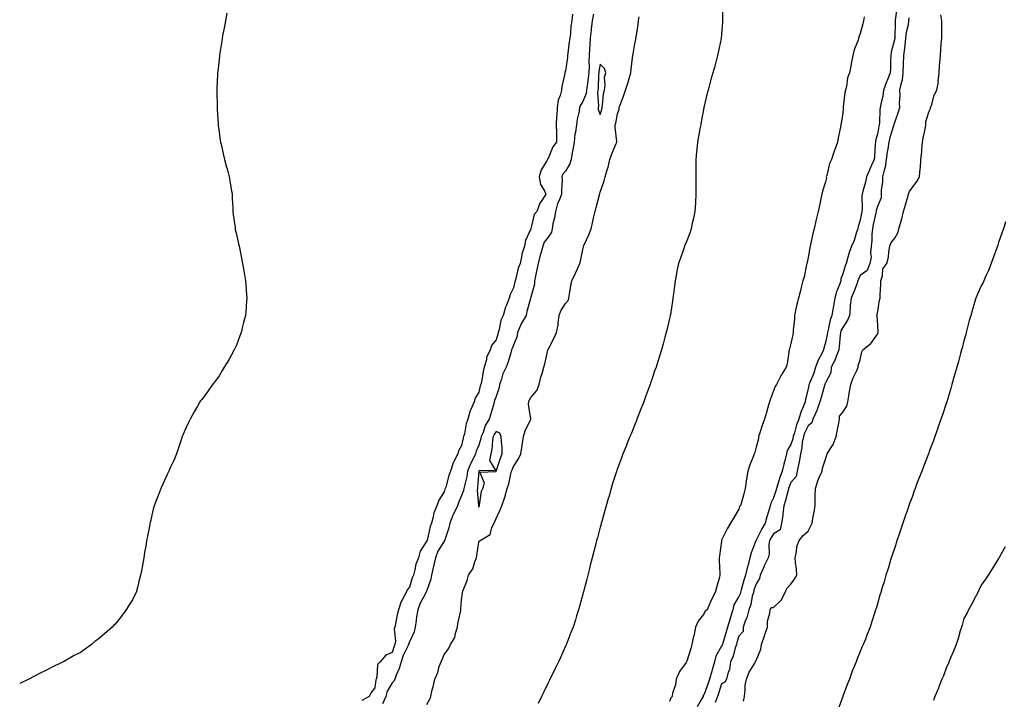
# Model space of a CAD drawing. Units: inches. Extents: x 944723 to 947363, y 7189658 to 7192298.
# Drawn here: x 944723 to 945291, y 7191360 to 7191753 of the extents above; entities that cross this region are included whole.
import ezdxf

# ---------------------------------------------------------------- set-up
doc = ezdxf.new("R2010")
doc.units = ezdxf.units.IN
doc.header["$MEASUREMENT"] = 0
doc.layers.add('Contour_94477189', color=7, linetype='Continuous', true_color=0x7f4a9b)

msp = doc.modelspace()

# ---------------------------------------------------------------- linework, layer by layer
at = {"layer": 'Contour_94477189'}
for points in [[(945128.7, 7191761.26, 3188), (945128.68, 7191752.55, 3188), (945128.7, 7191751.92, 3188), (945128.67, 7191751.3, 3188), (945128.05, 7191744.13, 3188), (945127.88, 7191742.08, 3188), (945127.86, 7191741.92, 3188), (945127.82, 7191741.69, 3188), (945126.23, 7191733.74, 3188), (945125.83, 7191731.92, 3188), (945124.98, 7191728.85, 3188), (945124.16, 7191725.81, 3188), (945123.06, 7191721.92, 3188), (945121.96, 7191718.01, 3188), (945121.17, 7191715.05, 3188), (945120.32, 7191711.92, 3188), (945119.85, 7191710.12, 3188), (945118.05, 7191702.74, 3188), (945117.92, 7191702.06, 3188), (945117.89, 7191701.92, 3188), (945117.86, 7191701.72, 3188), (945116.37, 7191693.6, 3188), (945116.07, 7191691.92, 3188), (945115.67, 7191689.54, 3188), (945114.87, 7191685.1, 3188), (945114.33, 7191681.92, 3188), (945113.9, 7191677.78, 3188), (945113.71, 7191676.26, 3188), (945113.3, 7191671.92, 3188), (945113.25, 7191667.12, 3188), (945113.24, 7191666.74, 3188), (945113.18, 7191661.92, 3188), (945113.26, 7191657.12, 3188), (945113.27, 7191656.69, 3188), (945113.35, 7191651.92, 3188), (945113.08, 7191646.94, 3188), (945113.08, 7191646.9, 3188), (945112.77, 7191641.92, 3188), (945112, 7191637.97, 3188), (945111.25, 7191635.12, 3188), (945110.55, 7191631.92, 3188), (945109.93, 7191630.03, 3188), (945108.05, 7191624.97, 3188), (945107.15, 7191622.82, 3188), (945106.77, 7191621.92, 3188), (945106.09, 7191619.97, 3188), (945104.53, 7191615.44, 3188), (945103.29, 7191611.92, 3188), (945102.39, 7191607.58, 3188), (945102.11, 7191605.98, 3188), (945101.31, 7191601.92, 3188), (945100.92, 7191599.05, 3188), (945100.39, 7191594.26, 3188), (945100.09, 7191591.92, 3188), (945099.8, 7191590.16, 3188), (945098.58, 7191582.45, 3188), (945098.49, 7191581.92, 3188), (945098.41, 7191581.57, 3188), (945098.05, 7191580.01, 3188), (945096.55, 7191573.42, 3188), (945096.18, 7191571.92, 3188), (945095.47, 7191569.34, 3188), (945094.42, 7191565.55, 3188), (945093.41, 7191561.92, 3188), (945092.13, 7191557.84, 3188), (945091.31, 7191555.18, 3188), (945090.29, 7191551.92, 3188), (945089.7, 7191550.26, 3188), (945088.05, 7191545.46, 3188), (945087.14, 7191542.82, 3188), (945086.84, 7191541.92, 3188), (945086.13, 7191540.01, 3188), (945084.47, 7191535.51, 3188), (945083.17, 7191531.92, 3188), (945081.74, 7191528.23, 3188), (945080.08, 7191523.95, 3188), (945079.29, 7191521.92, 3188), (945078.95, 7191521.02, 3188), (945078.05, 7191518.81, 3188), (945076.07, 7191513.89, 3188), (945075.24, 7191511.92, 3188), (945073.32, 7191507.19, 3188), (945073.17, 7191506.8, 3188), (945071.17, 7191501.92, 3188), (945070.34, 7191499.63, 3188), (945068.05, 7191493.5, 3188), (945067.62, 7191492.35, 3188), (945067.46, 7191491.92, 3188), (945067.21, 7191491.08, 3188), (945065.23, 7191484.73, 3188), (945064.38, 7191481.92, 3188), (945062.99, 7191476.98, 3188), (945062.93, 7191476.8, 3188), (945061.51, 7191471.92, 3188), (945060.77, 7191469.21, 3188), (945058.95, 7191462.82, 3188), (945058.69, 7191461.92, 3188), (945058.57, 7191461.41, 3188), (945058.05, 7191459.52, 3188), (945056.46, 7191453.52, 3188), (945056, 7191451.92, 3188), (945055.27, 7191449.15, 3188), (945054.37, 7191445.61, 3188), (945053.38, 7191441.92, 3188), (945052.32, 7191437.64, 3188), (945051.81, 7191435.67, 3188), (945050.85, 7191431.92, 3188), (945050.31, 7191429.65, 3188), (945048.42, 7191422.29, 3188), (945048.33, 7191421.92, 3188), (945048.27, 7191421.71, 3188), (945048.05, 7191420.87, 3188), (945046.16, 7191413.81, 3188), (945045.61, 7191411.92, 3188), (945044.47, 7191408.33, 3188), (945043.79, 7191406.18, 3188), (945042.38, 7191401.92, 3188), (945041.19, 7191398.78, 3188), (945038.76, 7191392.62, 3188), (945038.48, 7191391.92, 3188), (945038.35, 7191391.63, 3188), (945038.05, 7191390.92, 3188), (945035.26, 7191384.71, 3188), (945033.96, 7191381.92, 3188), (945032.03, 7191377.94, 3188), (945030.09, 7191373.95, 3188), (945029.09, 7191371.92, 3188), (945028.75, 7191371.22, 3188), (945028.05, 7191369.79, 3188), (945025.47, 7191364.5, 3188), (945024.23, 7191361.92, 3188), (945022.27, 7191357.7, 3188)], [(945229.53, 7191760.44, 3190), (945228.42, 7191752.29, 3190), (945228.37, 7191751.92, 3190), (945228.33, 7191751.63, 3190), (945228.08, 7191741.96, 3190), (945228.08, 7191741.9, 3190), (945228.05, 7191741.72, 3190), (945226.09, 7191733.89, 3190), (945225.75, 7191731.92, 3190), (945225.62, 7191729.48, 3190), (945225.54, 7191724.44, 3190), (945225.39, 7191721.92, 3190), (945223.69, 7191717.56, 3190), (945223.3, 7191716.67, 3190), (945221.68, 7191711.92, 3190), (945221.2, 7191708.76, 3190), (945220.01, 7191703.87, 3190), (945219.66, 7191701.92, 3190), (945219.43, 7191700.55, 3190), (945219.32, 7191693.19, 3190), (945219.15, 7191691.92, 3190), (945218.92, 7191691.06, 3190), (945218.05, 7191686.51, 3190), (945217.04, 7191682.92, 3190), (945216.92, 7191681.92, 3190), (945216.81, 7191680.67, 3190), (945216.42, 7191673.56, 3190), (945216.26, 7191671.92, 3190), (945214.75, 7191668.62, 3190), (945213.62, 7191666.35, 3190), (945211.86, 7191661.92, 3190), (945211.2, 7191658.76, 3190), (945209.67, 7191653.54, 3190), (945209.29, 7191651.92, 3190), (945209.13, 7191650.83, 3190), (945209.32, 7191643.19, 3190), (945209.18, 7191641.92, 3190), (945208.98, 7191640.98, 3190), (945208.05, 7191636.84, 3190), (945206.89, 7191633.09, 3190), (945206.72, 7191631.92, 3190), (945205.98, 7191629.85, 3190), (945204.75, 7191625.22, 3190), (945203.16, 7191621.92, 3190), (945201.75, 7191618.23, 3190), (945200.85, 7191614.73, 3190), (945199.96, 7191611.92, 3190), (945199.44, 7191610.53, 3190), (945198.05, 7191605.94, 3190), (945197.03, 7191602.94, 3190), (945196.88, 7191601.92, 3190), (945196.31, 7191600.18, 3190), (945194.45, 7191595.53, 3190), (945193.5, 7191591.92, 3190), (945192.81, 7191587.15, 3190), (945192.62, 7191586.49, 3190), (945191.78, 7191581.92, 3190), (945190.73, 7191579.24, 3190), (945189.67, 7191573.54, 3190), (945189.2, 7191571.92, 3190), (945189.07, 7191570.9, 3190), (945188.05, 7191566.2, 3190), (945187.06, 7191562.9, 3190), (945186.94, 7191561.92, 3190), (945185.94, 7191559.81, 3190), (945183.94, 7191556.04, 3190), (945182.4, 7191551.92, 3190), (945181.35, 7191548.62, 3190), (945178.9, 7191542.78, 3190), (945178.59, 7191541.92, 3190), (945178.48, 7191541.49, 3190), (945178.05, 7191539.46, 3190), (945176.55, 7191533.42, 3190), (945176.34, 7191531.92, 3190), (945175.29, 7191529.17, 3190), (945173.89, 7191526.08, 3190), (945172.65, 7191521.92, 3190), (945171.31, 7191518.66, 3190), (945170.19, 7191514.07, 3190), (945169.5, 7191511.92, 3190), (945169.27, 7191510.69, 3190), (945168.05, 7191507.31, 3190), (945166.08, 7191503.89, 3190), (945165.65, 7191501.92, 3190), (945164.83, 7191498.7, 3190), (945164.01, 7191495.96, 3190), (945163.09, 7191491.92, 3190), (945161.78, 7191488.19, 3190), (945160.63, 7191484.5, 3190), (945159.77, 7191481.92, 3190), (945159.4, 7191480.57, 3190), (945158.05, 7191476.53, 3190), (945156.5, 7191473.48, 3190), (945156.17, 7191471.92, 3190), (945155.41, 7191469.28, 3190), (945154.31, 7191465.65, 3190), (945153.29, 7191461.92, 3190), (945151.39, 7191458.58, 3190), (945148.05, 7191452.06, 3190), (945147.98, 7191452, 3190), (945147.95, 7191451.92, 3190), (945147.9, 7191451.78, 3190), (945145.12, 7191444.85, 3190), (945144.53, 7191441.92, 3190), (945143.24, 7191437.1, 3190), (945143.16, 7191436.82, 3190), (945141.86, 7191431.92, 3190), (945140.96, 7191429.01, 3190), (945139.5, 7191423.37, 3190), (945139.08, 7191421.92, 3190), (945138.85, 7191421.12, 3190), (945138.05, 7191419.6, 3190), (945135.29, 7191414.67, 3190), (945134.57, 7191411.92, 3190), (945133.14, 7191407.02, 3190), (945133.1, 7191406.86, 3190), (945131.61, 7191401.92, 3190), (945130.82, 7191399.15, 3190), (945128.83, 7191392.7, 3190), (945128.61, 7191391.92, 3190), (945128.46, 7191391.51, 3190), (945128.05, 7191390.85, 3190), (945124.82, 7191385.16, 3190), (945124.06, 7191381.92, 3190), (945122.78, 7191377.19, 3190), (945122.5, 7191376.37, 3190), (945121.18, 7191371.92, 3190), (945120.42, 7191369.54, 3190), (945118.05, 7191363.11, 3190), (945117.57, 7191362.39, 3190), (945117.45, 7191361.92, 3190), (945116.96, 7191360.83, 3190), (945114.09, 7191355.87, 3190)], [(944842.47, 7191756.35, 3186), (944841.76, 7191751.92, 3186), (944841.22, 7191748.76, 3186), (944840.34, 7191744.22, 3186), (944839.94, 7191741.92, 3186), (944839.73, 7191740.24, 3186), (944838.33, 7191732.19, 3186), (944838.29, 7191731.92, 3186), (944838.28, 7191731.69, 3186), (944838.05, 7191729.63, 3186), (944837.29, 7191722.68, 3186), (944837.21, 7191721.92, 3186), (944837.16, 7191721.04, 3186), (944836.82, 7191713.15, 3186), (944836.75, 7191711.92, 3186), (944836.76, 7191710.63, 3186), (944837.01, 7191702.96, 3186), (944837.03, 7191701.92, 3186), (944837.06, 7191700.92, 3186), (944837.55, 7191692.43, 3186), (944837.57, 7191691.92, 3186), (944837.61, 7191691.47, 3186), (944838.05, 7191687.92, 3186), (944838.8, 7191682.66, 3186), (944838.94, 7191681.92, 3186), (944839.24, 7191680.73, 3186), (944840.59, 7191674.46, 3186), (944841.27, 7191671.92, 3186), (944842.42, 7191667.55, 3186), (944842.68, 7191666.55, 3186), (944843.96, 7191661.92, 3186), (944844.52, 7191658.4, 3186), (944845.14, 7191654.83, 3186), (944845.6, 7191651.92, 3186), (944845.67, 7191649.54, 3186), (944846.04, 7191643.93, 3186), (944846.1, 7191641.92, 3186), (944846.25, 7191640.12, 3186), (944847.28, 7191632.68, 3186), (944847.36, 7191631.92, 3186), (944847.46, 7191631.33, 3186), (944848.05, 7191628.76, 3186), (944849.35, 7191623.23, 3186), (944849.63, 7191621.92, 3186), (944850.02, 7191619.95, 3186), (944851.01, 7191614.89, 3186), (944851.6, 7191611.92, 3186), (944852.32, 7191607.66, 3186), (944852.51, 7191606.37, 3186), (944853.27, 7191601.92, 3186), (944853.64, 7191597.51, 3186), (944853.72, 7191596.24, 3186), (944854.09, 7191591.92, 3186), (944853.78, 7191587.66, 3186), (944853.63, 7191586.35, 3186), (944853.3, 7191581.92, 3186), (944852.17, 7191577.8, 3186), (944851.66, 7191575.53, 3186), (944850.75, 7191571.92, 3186), (944849.99, 7191569.99, 3186), (944848.05, 7191564.69, 3186), (944847.22, 7191562.74, 3186), (944846.87, 7191561.92, 3186), (944845.28, 7191559.15, 3186), (944843.66, 7191556.31, 3186), (944841.11, 7191551.92, 3186), (944839.92, 7191550.05, 3186), (944838.05, 7191547.06, 3186), (944835.94, 7191544.03, 3186), (944834.35, 7191541.92, 3186), (944831.7, 7191538.27, 3186), (944828.05, 7191533.4, 3186), (944827.42, 7191532.55, 3186), (944826.97, 7191531.92, 3186), (944825.55, 7191529.42, 3186), (944823.72, 7191526.26, 3186), (944821.32, 7191521.92, 3186), (944820.29, 7191519.69, 3186), (944818.05, 7191514.97, 3186), (944817.16, 7191512.8, 3186), (944816.81, 7191511.92, 3186), (944816.21, 7191510.08, 3186), (944814.63, 7191505.34, 3186), (944813.52, 7191501.92, 3186), (944811.89, 7191498.09, 3186), (944809.92, 7191493.8, 3186), (944809.1, 7191491.92, 3186), (944808.72, 7191491.24, 3186), (944808.05, 7191490.01, 3186), (944805.57, 7191484.4, 3186), (944804.56, 7191481.92, 3186), (944802.66, 7191477.31, 3186), (944802.18, 7191476.04, 3186), (944800.56, 7191471.92, 3186), (944799.99, 7191469.99, 3186), (944798.26, 7191462.13, 3186), (944798.21, 7191461.92, 3186), (944798.18, 7191461.78, 3186), (944798.05, 7191461.14, 3186), (944796.52, 7191453.46, 3186), (944796.24, 7191451.92, 3186), (944795.91, 7191449.79, 3186), (944795.08, 7191444.89, 3186), (944794.65, 7191441.92, 3186), (944793.87, 7191437.74, 3186), (944793.62, 7191436.35, 3186), (944792.77, 7191431.92, 3186), (944791.82, 7191428.15, 3186), (944790.91, 7191424.79, 3186), (944790.18, 7191421.92, 3186), (944789.51, 7191420.46, 3186), (944788.05, 7191417.56, 3186), (944785.88, 7191414.09, 3186), (944784.55, 7191411.92, 3186), (944781.69, 7191408.27, 3186), (944778.05, 7191403.62, 3186), (944777.2, 7191402.78, 3186), (944776.36, 7191401.92, 3186), (944771.9, 7191398.07, 3186), (944768.05, 7191394.73, 3186), (944766.4, 7191393.56, 3186), (944764.51, 7191391.92, 3186), (944760.79, 7191389.17, 3186), (944758.05, 7191387.15, 3186), (944754.53, 7191385.44, 3186), (944748.33, 7191381.92, 3186), (944748.15, 7191381.82, 3186), (944748.05, 7191381.76, 3186), (944747.76, 7191381.63, 3186), (944741.4, 7191378.58, 3186), (944738.05, 7191376.9, 3186), (944734.74, 7191375.22, 3186), (944728.26, 7191371.92, 3186), (944728.12, 7191371.86, 3186), (944728.05, 7191371.82, 3186), (944727.85, 7191371.72, 3186), (944723, 7191369.34, 3186)], [(945042.05, 7191755.92, 3187), (945041.62, 7191751.92, 3187), (945041.15, 7191748.83, 3187), (945040.87, 7191744.75, 3187), (945040.5, 7191741.92, 3187), (945040.19, 7191739.79, 3187), (945039.4, 7191733.27, 3187), (945039.2, 7191731.92, 3187), (945039.22, 7191730.75, 3187), (945038.05, 7191723.01, 3187), (945037.74, 7191722.23, 3187), (945037.66, 7191721.92, 3187), (945037.6, 7191721.47, 3187), (945036.01, 7191713.97, 3187), (945035.78, 7191711.92, 3187), (945035.03, 7191708.89, 3187), (945033.83, 7191706.14, 3187), (945033.19, 7191701.92, 3187), (945032.96, 7191697, 3187), (945032.93, 7191696.8, 3187), (945032.68, 7191691.92, 3187), (945032.8, 7191687.17, 3187), (945032.79, 7191686.67, 3187), (945032.93, 7191681.92, 3187), (945030.66, 7191679.3, 3187), (945028.05, 7191672.53, 3187), (945027.75, 7191672.23, 3187), (945027.62, 7191671.92, 3187), (945027.19, 7191671.06, 3187), (945024.06, 7191665.9, 3187), (945022.76, 7191661.92, 3187), (945023.7, 7191657.56, 3187), (945025.76, 7191654.21, 3187), (945026.73, 7191651.92, 3187), (945024.39, 7191648.25, 3187), (945023.26, 7191646.72, 3187), (945021.5, 7191641.92, 3187), (945019.91, 7191640.06, 3187), (945018.1, 7191631.96, 3187), (945018.07, 7191631.9, 3187), (945018.05, 7191631.82, 3187), (945014.93, 7191625.05, 3187), (945014.33, 7191621.92, 3187), (945012.8, 7191617.17, 3187), (945012.78, 7191616.65, 3187), (945011.79, 7191611.92, 3187), (945010.78, 7191609.19, 3187), (945009.29, 7191603.15, 3187), (945008.91, 7191601.92, 3187), (945008.71, 7191601.26, 3187), (945008.05, 7191597.86, 3187), (945006.03, 7191593.95, 3187), (945005.53, 7191591.92, 3187), (945004, 7191587.88, 3187), (945003.39, 7191586.57, 3187), (945002.09, 7191581.92, 3187), (945000.76, 7191579.21, 3187), (944999.79, 7191573.66, 3187), (944999.23, 7191571.92, 3187), (944998.9, 7191571.06, 3187), (944998.05, 7191567.78, 3187), (944995.41, 7191564.56, 3187), (944994.61, 7191561.92, 3187), (944992.48, 7191557.49, 3187), (944992.39, 7191556.26, 3187), (944991.18, 7191551.92, 3187), (944990.47, 7191549.5, 3187), (944989.48, 7191543.35, 3187), (944989.13, 7191541.92, 3187), (944988.86, 7191541.12, 3187), (944988.05, 7191537.6, 3187), (944985.83, 7191534.15, 3187), (944985.26, 7191531.92, 3187), (944983.2, 7191527.08, 3187), (944983.09, 7191526.88, 3187), (944981.72, 7191521.92, 3187), (944980.69, 7191519.28, 3187), (944979.66, 7191513.52, 3187), (944979.19, 7191511.92, 3187), (944978.9, 7191511.06, 3187), (944978.05, 7191506.78, 3187), (944976.29, 7191503.68, 3187), (944975.88, 7191501.92, 3187), (944973.66, 7191497.53, 3187), (944973.2, 7191496.78, 3187), (944971.64, 7191491.92, 3187), (944970.61, 7191489.36, 3187), (944968.9, 7191482.76, 3187), (944968.62, 7191481.92, 3187), (944968.46, 7191481.51, 3187), (944968.05, 7191479.99, 3187), (944964.84, 7191475.14, 3187), (944963.78, 7191471.92, 3187), (944962.05, 7191467.92, 3187), (944961.73, 7191465.59, 3187), (944960.68, 7191461.92, 3187), (944959.92, 7191460.06, 3187), (944958.13, 7191452, 3187), (944958.11, 7191451.92, 3187), (944958.09, 7191451.88, 3187), (944958.05, 7191451.74, 3187), (944954.16, 7191445.81, 3187), (944953.15, 7191441.92, 3187), (944951.73, 7191438.25, 3187), (944951.11, 7191434.99, 3187), (944950.23, 7191431.92, 3187), (944949.56, 7191430.42, 3187), (944948.05, 7191424.97, 3187), (944946.61, 7191423.35, 3187), (944946.02, 7191421.92, 3187), (944943.78, 7191417.64, 3187), (944943.22, 7191416.76, 3187), (944941.63, 7191411.92, 3187), (944940.95, 7191409.03, 3187), (944939.9, 7191403.78, 3187), (944939.49, 7191401.92, 3187), (944939.11, 7191400.87, 3187), (944939.9, 7191393.76, 3187), (944939.57, 7191391.92, 3187), (944939.11, 7191390.87, 3187), (944938.05, 7191387.31, 3187), (944934.29, 7191385.67, 3187), (944931.13, 7191381.92, 3187), (944929.6, 7191380.38, 3187), (944929.22, 7191373.09, 3187), (944928.8, 7191371.92, 3187), (944928.56, 7191371.41, 3187), (944928.05, 7191366.82, 3187), (944925.79, 7191364.19, 3187), (944924.79, 7191361.92, 3187), (944920.39, 7191359.58, 3187)], [(945054.15, 7191755.83, 3188), (945053.46, 7191751.92, 3188), (945052.84, 7191747.13, 3188), (945052.8, 7191746.67, 3188), (945052.22, 7191741.92, 3188), (945052.07, 7191737.9, 3188), (945051.95, 7191735.81, 3188), (945051.79, 7191731.92, 3188), (945051.53, 7191728.44, 3188), (945051.69, 7191725.57, 3188), (945051.48, 7191721.92, 3188), (945051.19, 7191718.78, 3188), (945050.5, 7191714.38, 3188), (945050.25, 7191711.92, 3188), (945049.98, 7191709.99, 3188), (945048.05, 7191705.42, 3188), (945046.65, 7191703.31, 3188), (945046.18, 7191701.92, 3188), (945045.9, 7191699.77, 3188), (945044.8, 7191695.18, 3188), (945044.47, 7191691.92, 3188), (945043.81, 7191687.68, 3188), (945043.48, 7191686.49, 3188), (945042.95, 7191681.92, 3188), (945042.36, 7191677.6, 3188), (945041.93, 7191675.81, 3188), (945041.29, 7191671.92, 3188), (945040.61, 7191669.36, 3188), (945038.05, 7191665.1, 3188), (945036.56, 7191663.4, 3188), (945035.93, 7191661.92, 3188), (945036.04, 7191659.91, 3188), (945035.75, 7191654.22, 3188), (945035.83, 7191651.92, 3188), (945034.45, 7191648.31, 3188), (945033.51, 7191646.47, 3188), (945032.33, 7191641.92, 3188), (945031.71, 7191638.27, 3188), (945030.82, 7191634.69, 3188), (945030.3, 7191631.92, 3188), (945030, 7191629.97, 3188), (945028.05, 7191627.08, 3188), (945025.76, 7191624.21, 3188), (945024.92, 7191621.92, 3188), (945023.72, 7191617.6, 3188), (945023.4, 7191616.57, 3188), (945022.28, 7191611.92, 3188), (945021.58, 7191608.38, 3188), (945020.72, 7191604.6, 3188), (945020.16, 7191601.92, 3188), (945020.08, 7191599.89, 3188), (945018.05, 7191592.41, 3188), (945017.92, 7191592.04, 3188), (945017.89, 7191591.92, 3188), (945017.84, 7191591.71, 3188), (945015.81, 7191584.15, 3188), (945015.27, 7191581.92, 3188), (945012.62, 7191577.35, 3188), (945012.12, 7191576, 3188), (945010.33, 7191571.92, 3188), (945010.12, 7191569.85, 3188), (945008.05, 7191564.65, 3188), (945007.22, 7191562.74, 3188), (945006.96, 7191561.92, 3188), (945006.44, 7191560.3, 3188), (945004.86, 7191555.12, 3188), (945003.77, 7191551.92, 3188), (945001.9, 7191548.07, 3188), (945001.13, 7191544.99, 3188), (945000.03, 7191541.92, 3188), (944999.79, 7191540.18, 3188), (944998.05, 7191535.08, 3188), (944997.14, 7191532.84, 3188), (944996.88, 7191531.92, 3188), (944996.4, 7191530.28, 3188), (944994.92, 7191525.05, 3188), (944994.01, 7191521.92, 3188), (944991.7, 7191518.27, 3188), (944990.47, 7191514.34, 3188), (944989.45, 7191511.92, 3188), (944989.23, 7191510.75, 3188), (944988.05, 7191507.04, 3188), (944986.57, 7191503.4, 3188), (944986.16, 7191501.92, 3188), (944984.09, 7191497.97, 3188), (944983.31, 7191496.65, 3188), (944981.55, 7191491.92, 3188), (944981.08, 7191488.89, 3188), (944979.65, 7191483.52, 3188), (944979.35, 7191481.92, 3188), (944979.2, 7191480.77, 3188), (944978.05, 7191477.86, 3188), (944976.27, 7191473.7, 3188), (944975.7, 7191471.92, 3188), (944973.32, 7191467.19, 3188), (944973.12, 7191466.84, 3188), (944971.28, 7191461.92, 3188), (944970.73, 7191459.24, 3188), (944968.41, 7191452.29, 3188), (944968.32, 7191451.92, 3188), (944968.26, 7191451.71, 3188), (944968.05, 7191451.53, 3188), (944964.31, 7191445.67, 3188), (944962.93, 7191441.92, 3188), (944962.04, 7191437.92, 3188), (944961.48, 7191435.36, 3188), (944960.73, 7191431.92, 3188), (944960.31, 7191429.65, 3188), (944958.05, 7191423.09, 3188), (944957.66, 7191422.31, 3188), (944957.52, 7191421.92, 3188), (944957.01, 7191420.88, 3188), (944954.15, 7191415.81, 3188), (944952.76, 7191411.92, 3188), (944952.08, 7191407.9, 3188), (944951.83, 7191405.69, 3188), (944951.24, 7191401.92, 3188), (944950.75, 7191399.22, 3188), (944948.05, 7191393.31, 3188), (944947.54, 7191392.43, 3188), (944947.45, 7191391.92, 3188), (944947.01, 7191390.87, 3188), (944944.42, 7191385.55, 3188), (944943.11, 7191381.92, 3188), (944942.04, 7191377.94, 3188), (944940.33, 7191374.19, 3188), (944939.5, 7191371.92, 3188), (944939.11, 7191370.85, 3188), (944938.05, 7191369.71, 3188), (944935.1, 7191364.87, 3188), (944934.25, 7191361.92, 3188), (944932.35, 7191357.62, 3188)], [(944958.05, 7191357.17, 3188), (944959.77, 7191360.2, 3188), (944960.29, 7191361.92, 3188), (944960.94, 7191364.81, 3188), (944961.77, 7191368.19, 3188), (944962.57, 7191371.92, 3188), (944964.27, 7191375.69, 3188), (944965.2, 7191379.07, 3188), (944966.2, 7191381.92, 3188), (944966.76, 7191383.21, 3188), (944968.05, 7191386.06, 3188), (944970.55, 7191389.42, 3188), (944971.59, 7191391.92, 3188), (944974.12, 7191395.85, 3188), (944974.53, 7191398.4, 3188), (944975.76, 7191401.92, 3188), (944975.91, 7191404.05, 3188), (944977.58, 7191411.45, 3188), (944977.63, 7191411.92, 3188), (944977.72, 7191412.25, 3188), (944978.05, 7191417.58, 3188), (944978.5, 7191421.47, 3188), (944978.52, 7191421.92, 3188), (944978.75, 7191422.62, 3188), (944981.2, 7191428.78, 3188), (944982.04, 7191431.92, 3188), (944984.51, 7191435.46, 3188), (944985.63, 7191439.5, 3188), (944986.64, 7191441.92, 3188), (944986.82, 7191443.15, 3188), (944988.05, 7191450.9, 3188), (944988.38, 7191451.59, 3188), (944988.79, 7191451.92, 3188), (944994.54, 7191455.42, 3188), (944995.52, 7191459.4, 3188), (944996.8, 7191461.92, 3188), (944997.18, 7191462.78, 3188), (944998.05, 7191464.65, 3188), (945000.4, 7191469.58, 3188), (945001.27, 7191471.92, 3188), (945003.02, 7191476.9, 3188), (945003.04, 7191476.94, 3188), (945004.46, 7191481.92, 3188), (945005.29, 7191484.67, 3188), (945006.57, 7191490.44, 3188), (945006.97, 7191491.92, 3188), (945007.25, 7191492.72, 3188), (945008.05, 7191494.62, 3188), (945010.87, 7191499.11, 3188), (945012.18, 7191501.92, 3188), (945012.94, 7191506.82, 3188), (945012.96, 7191507, 3188), (945013.85, 7191511.92, 3188), (945014.81, 7191515.16, 3188), (945018.03, 7191521.9, 3188), (945018.04, 7191521.92, 3188), (945018.04, 7191521.94, 3188), (945016.7, 7191530.57, 3188), (945016.92, 7191531.92, 3188), (945017.12, 7191532.84, 3188), (945018.05, 7191534.52, 3188), (945021.45, 7191538.52, 3188), (945022.8, 7191541.92, 3188), (945023.84, 7191546.14, 3188), (945024.54, 7191548.4, 3188), (945025.5, 7191551.92, 3188), (945026.15, 7191553.83, 3188), (945027.85, 7191561.72, 3188), (945027.91, 7191561.92, 3188), (945027.94, 7191562.02, 3188), (945028.05, 7191562.25, 3188), (945031.36, 7191568.62, 3188), (945032.87, 7191571.92, 3188), (945033.77, 7191576.2, 3188), (945033.8, 7191577.66, 3188), (945034.45, 7191581.92, 3188), (945035.44, 7191584.52, 3188), (945038.05, 7191588.81, 3188), (945039.53, 7191590.44, 3188), (945039.92, 7191591.92, 3188), (945040.35, 7191594.22, 3188), (945041.03, 7191598.95, 3188), (945041.63, 7191601.92, 3188), (945043.79, 7191606.18, 3188), (945044.97, 7191608.83, 3188), (945046.4, 7191611.92, 3188), (945046.77, 7191613.19, 3188), (945048.05, 7191619.85, 3188), (945048.48, 7191621.49, 3188), (945048.51, 7191621.92, 3188), (945048.86, 7191622.72, 3188), (945051.6, 7191628.37, 3188), (945052.83, 7191631.92, 3188), (945053.76, 7191636.2, 3188), (945054.24, 7191638.11, 3188), (945055.12, 7191641.92, 3188), (945055.75, 7191644.22, 3188), (945057.6, 7191651.47, 3188), (945057.72, 7191651.92, 3188), (945057.78, 7191652.19, 3188), (945058.05, 7191653.13, 3188), (945060.38, 7191659.58, 3188), (945061, 7191661.92, 3188), (945062.12, 7191665.98, 3188), (945062.58, 7191667.39, 3188), (945063.64, 7191671.92, 3188), (945064.8, 7191675.16, 3188), (945067.36, 7191681.24, 3188), (945067.63, 7191681.92, 3188), (945067.62, 7191682.35, 3188), (945066.8, 7191690.67, 3188), (945066.78, 7191691.92, 3188), (945067.03, 7191692.94, 3188), (945068.05, 7191698.35, 3188), (945068.94, 7191701.02, 3188), (945068.97, 7191701.92, 3188), (945069.51, 7191703.38, 3188), (945071.5, 7191708.46, 3188), (945072.69, 7191711.92, 3188), (945074.05, 7191715.92, 3188), (945074.74, 7191718.6, 3188), (945075.74, 7191721.92, 3188), (945075.89, 7191724.09, 3188), (945076.77, 7191730.63, 3188), (945076.87, 7191731.92, 3188), (945077.07, 7191732.9, 3188), (945078.05, 7191738.62, 3188), (945078.66, 7191741.31, 3188), (945078.7, 7191741.92, 3188), (945078.77, 7191742.64, 3188), (945080.02, 7191749.95, 3188), (945080.16, 7191751.92, 3188), (945080.48, 7191754.34, 3188)], [(945210.49, 7191754.36, 3189), (945210.11, 7191751.92, 3189), (945209.64, 7191750.34, 3189), (945208.05, 7191744.69, 3189), (945207.42, 7191742.55, 3189), (945207.24, 7191741.92, 3189), (945206.89, 7191740.77, 3189), (945204.67, 7191735.3, 3189), (945203.91, 7191731.92, 3189), (945202.91, 7191727.06, 3189), (945202.85, 7191726.72, 3189), (945201.93, 7191721.92, 3189), (945200.87, 7191719.09, 3189), (945200.15, 7191714.03, 3189), (945199.6, 7191711.92, 3189), (945199.32, 7191710.65, 3189), (945198.35, 7191702.23, 3189), (945198.3, 7191701.92, 3189), (945198.36, 7191701.61, 3189), (945198.05, 7191698.44, 3189), (945197.17, 7191692.8, 3189), (945197.01, 7191691.92, 3189), (945196.75, 7191690.61, 3189), (945195.49, 7191684.48, 3189), (945195, 7191681.92, 3189), (945193.33, 7191677.19, 3189), (945193.17, 7191676.8, 3189), (945191.67, 7191671.92, 3189), (945190.43, 7191669.54, 3189), (945188.87, 7191662.74, 3189), (945188.58, 7191661.92, 3189), (945188.6, 7191661.37, 3189), (945188.05, 7191658.95, 3189), (945186.42, 7191653.54, 3189), (945185.93, 7191651.92, 3189), (945185.35, 7191649.22, 3189), (945184.61, 7191645.36, 3189), (945183.83, 7191641.92, 3189), (945182.78, 7191637.19, 3189), (945182.62, 7191636.49, 3189), (945181.62, 7191631.92, 3189), (945180.78, 7191629.19, 3189), (945179.7, 7191623.56, 3189), (945179.28, 7191621.92, 3189), (945179.11, 7191620.85, 3189), (945178.05, 7191615.36, 3189), (945177.47, 7191612.49, 3189), (945177.35, 7191611.92, 3189), (945177.13, 7191611, 3189), (945175.72, 7191604.24, 3189), (945175.11, 7191601.92, 3189), (945174.05, 7191597.92, 3189), (945173.62, 7191596.35, 3189), (945172.44, 7191591.92, 3189), (945171.54, 7191588.42, 3189), (945170.87, 7191584.73, 3189), (945170.22, 7191581.92, 3189), (945170.19, 7191579.79, 3189), (945169.53, 7191573.4, 3189), (945169.51, 7191571.92, 3189), (945169.31, 7191570.67, 3189), (945168.05, 7191565.61, 3189), (945167.36, 7191562.62, 3189), (945167.14, 7191561.92, 3189), (945166.89, 7191560.75, 3189), (945166.05, 7191553.93, 3189), (945165.47, 7191551.92, 3189), (945162.56, 7191547.41, 3189), (945161.63, 7191545.51, 3189), (945159.75, 7191541.92, 3189), (945159.15, 7191540.83, 3189), (945158.05, 7191538.35, 3189), (945156.34, 7191533.62, 3189), (945155.8, 7191531.92, 3189), (945154.91, 7191528.78, 3189), (945154.09, 7191525.88, 3189), (945152.95, 7191521.92, 3189), (945151.65, 7191518.31, 3189), (945150.28, 7191514.15, 3189), (945149.51, 7191511.92, 3189), (945149.44, 7191510.53, 3189), (945148.05, 7191505.81, 3189), (945147.27, 7191502.7, 3189), (945147.02, 7191501.92, 3189), (945146.41, 7191500.28, 3189), (945144.45, 7191495.53, 3189), (945143.26, 7191491.92, 3189), (945142.55, 7191487.43, 3189), (945142.34, 7191486.22, 3189), (945141.67, 7191481.92, 3189), (945141.06, 7191478.91, 3189), (945139.42, 7191473.29, 3189), (945139.09, 7191471.92, 3189), (945138.44, 7191471.53, 3189), (945138.05, 7191470.08, 3189), (945135.11, 7191464.85, 3189), (945133.28, 7191461.92, 3189), (945131.29, 7191458.68, 3189), (945128.17, 7191452.04, 3189), (945128.09, 7191451.88, 3189), (945128.05, 7191451.59, 3189), (945126.86, 7191443.11, 3189), (945126.73, 7191441.92, 3189), (945126.74, 7191440.61, 3189), (945127.19, 7191432.78, 3189), (945127.2, 7191431.92, 3189), (945126.87, 7191430.73, 3189), (945125.26, 7191424.71, 3189), (945124.44, 7191421.92, 3189), (945122.22, 7191417.76, 3189), (945121.22, 7191415.08, 3189), (945119.86, 7191411.92, 3189), (945118.73, 7191411.24, 3189), (945118.05, 7191409.77, 3189), (945114.56, 7191405.4, 3189), (945113.05, 7191401.92, 3189), (945112.38, 7191397.58, 3189), (945111.76, 7191395.63, 3189), (945111, 7191391.92, 3189), (945110.43, 7191389.54, 3189), (945108.05, 7191382.29, 3189), (945107.95, 7191382.02, 3189), (945107.92, 7191381.92, 3189), (945107.66, 7191381.53, 3189), (945103.78, 7191376.2, 3189), (945101.83, 7191371.92, 3189), (945101.46, 7191368.52, 3189), (945099.87, 7191363.74, 3189), (945099.56, 7191361.92, 3189), (945098.9, 7191361.08, 3189), (945098.05, 7191358.95, 3189)], [(945140.74, 7191359.22, 3191), (945141.29, 7191361.92, 3191), (945141.81, 7191365.69, 3191), (945141.76, 7191368.21, 3191), (945142.5, 7191371.92, 3191), (945144.06, 7191375.9, 3191), (945147.27, 7191381.14, 3191), (945147.69, 7191381.92, 3191), (945147.68, 7191382.29, 3191), (945148.05, 7191382.58, 3191), (945150.8, 7191389.17, 3191), (945151.17, 7191391.92, 3191), (945152.91, 7191396.78, 3191), (945152.99, 7191396.98, 3191), (945154.56, 7191401.92, 3191), (945154.73, 7191405.24, 3191), (945156.08, 7191409.95, 3191), (945156.24, 7191411.92, 3191), (945156.82, 7191413.15, 3191), (945158.05, 7191413.29, 3191), (945162.55, 7191417.43, 3191), (945164.83, 7191421.92, 3191), (945165.79, 7191424.17, 3191), (945168.05, 7191426.63, 3191), (945170.3, 7191429.67, 3191), (945171.51, 7191431.92, 3191), (945171.41, 7191435.28, 3191), (945170.77, 7191439.19, 3191), (945170.67, 7191441.92, 3191), (945171.45, 7191445.32, 3191), (945171.61, 7191448.37, 3191), (945172.91, 7191451.92, 3191), (945175.26, 7191454.71, 3191), (945178.05, 7191457.21, 3191), (945179.65, 7191460.32, 3191), (945180.35, 7191461.92, 3191), (945180.82, 7191464.69, 3191), (945181.6, 7191468.37, 3191), (945182.13, 7191471.92, 3191), (945182.18, 7191476.06, 3191), (945182.21, 7191477.76, 3191), (945182.25, 7191481.92, 3191), (945183.63, 7191486.33, 3191), (945184.74, 7191488.62, 3191), (945186.1, 7191491.92, 3191), (945186.33, 7191493.64, 3191), (945188.05, 7191498.8, 3191), (945188.88, 7191501.1, 3191), (945189.17, 7191501.92, 3191), (945190.66, 7191504.54, 3191), (945192.57, 7191507.41, 3191), (945194.21, 7191511.92, 3191), (945194.86, 7191515.1, 3191), (945195.74, 7191519.6, 3191), (945196.19, 7191521.92, 3191), (945196.24, 7191523.74, 3191), (945198.05, 7191526.1, 3191), (945200.43, 7191529.54, 3191), (945201.05, 7191531.92, 3191), (945201.63, 7191535.51, 3191), (945202.04, 7191537.94, 3191), (945202.69, 7191541.92, 3191), (945204.06, 7191545.92, 3191), (945206.21, 7191550.08, 3191), (945207.03, 7191551.92, 3191), (945206.91, 7191553.05, 3191), (945208.05, 7191556.16, 3191), (945209.16, 7191560.81, 3191), (945209.71, 7191561.92, 3191), (945214.27, 7191565.71, 3191), (945218.05, 7191571.06, 3191), (945218.38, 7191571.59, 3191), (945218.43, 7191571.92, 3191), (945218.44, 7191572.31, 3191), (945218.05, 7191579.15, 3191), (945217.85, 7191581.72, 3191), (945217.82, 7191581.92, 3191), (945217.82, 7191582.15, 3191), (945218.05, 7191582.97, 3191), (945219.36, 7191590.61, 3191), (945219.63, 7191591.92, 3191), (945219.66, 7191593.52, 3191), (945220.06, 7191599.91, 3191), (945220.08, 7191601.92, 3191), (945221.04, 7191604.91, 3191), (945221.23, 7191608.74, 3191), (945223.54, 7191611.92, 3191), (945224.44, 7191615.53, 3191), (945224.71, 7191618.58, 3191), (945225.34, 7191621.92, 3191), (945225.95, 7191624.01, 3191), (945228.05, 7191626.43, 3191), (945230.01, 7191629.95, 3191), (945230.43, 7191631.92, 3191), (945231.33, 7191635.2, 3191), (945232.26, 7191637.7, 3191), (945233.15, 7191641.92, 3191), (945234.26, 7191645.71, 3191), (945235.21, 7191649.09, 3191), (945236.03, 7191651.92, 3191), (945236.52, 7191653.46, 3191), (945238.05, 7191655.61, 3191), (945240.84, 7191659.13, 3191), (945242.46, 7191661.92, 3191), (945242.84, 7191666.71, 3191), (945242.91, 7191667.06, 3191), (945243.18, 7191671.92, 3191), (945243.7, 7191676.28, 3191), (945243.75, 7191677.62, 3191), (945244.2, 7191681.92, 3191), (945244.72, 7191685.26, 3191), (945245.62, 7191689.48, 3191), (945246.03, 7191691.92, 3191), (945246.1, 7191693.87, 3191), (945248.05, 7191699.75, 3191), (945248.63, 7191701.35, 3191), (945248.78, 7191701.92, 3191), (945249.24, 7191703.11, 3191), (945250.87, 7191709.09, 3191), (945252.46, 7191711.92, 3191), (945253.3, 7191716.67, 3191), (945253.23, 7191717.1, 3191), (945253.67, 7191721.92, 3191), (945253.98, 7191725.98, 3191), (945254.11, 7191727.97, 3191), (945254.4, 7191731.92, 3191), (945254.75, 7191735.22, 3191), (945254.94, 7191738.81, 3191), (945255.24, 7191741.92, 3191), (945255.24, 7191744.73, 3191), (945255.19, 7191749.07, 3191), (945255.18, 7191751.92, 3191), (945254.61, 7191755.36, 3191)], [(945236.26, 7191753.7, 3191), (945236.06, 7191751.92, 3191), (945235.74, 7191749.62, 3191), (945234.75, 7191745.22, 3191), (945234.38, 7191741.92, 3191), (945233.9, 7191737.76, 3191), (945233.76, 7191736.22, 3191), (945233.23, 7191731.92, 3191), (945233.03, 7191726.94, 3191), (945233.03, 7191726.9, 3191), (945232.84, 7191721.92, 3191), (945232.29, 7191717.68, 3191), (945231.57, 7191715.44, 3191), (945230.91, 7191711.92, 3191), (945231.04, 7191708.93, 3191), (945230.7, 7191704.56, 3191), (945230.83, 7191701.92, 3191), (945230.21, 7191699.75, 3191), (945228.05, 7191693.74, 3191), (945227.65, 7191692.33, 3191), (945227.6, 7191691.92, 3191), (945227.42, 7191691.3, 3191), (945225.33, 7191684.65, 3191), (945224.68, 7191681.92, 3191), (945224.11, 7191677.97, 3191), (945223.72, 7191676.26, 3191), (945223.21, 7191671.92, 3191), (945222.51, 7191667.45, 3191), (945221.92, 7191665.79, 3191), (945221.07, 7191661.92, 3191), (945220.97, 7191658.99, 3191), (945220.28, 7191654.15, 3191), (945220.19, 7191651.92, 3191), (945220.18, 7191649.79, 3191), (945218.05, 7191644.83, 3191), (945217.44, 7191642.53, 3191), (945217.39, 7191641.92, 3191), (945217.2, 7191641.06, 3191), (945215.7, 7191634.28, 3191), (945215.17, 7191631.92, 3191), (945214.86, 7191628.72, 3191), (945214.83, 7191625.14, 3191), (945214.43, 7191621.92, 3191), (945214, 7191617.88, 3191), (945214.49, 7191615.49, 3191), (945213.71, 7191611.92, 3191), (945212.18, 7191607.8, 3191), (945208.05, 7191604.93, 3191), (945207.17, 7191602.8, 3191), (945206.87, 7191601.92, 3191), (945206.11, 7191599.97, 3191), (945204.49, 7191595.49, 3191), (945202.91, 7191591.92, 3191), (945202.45, 7191587.51, 3191), (945202.4, 7191586.28, 3191), (945202, 7191581.92, 3191), (945200.88, 7191579.09, 3191), (945198.05, 7191574.93, 3191), (945197.06, 7191572.9, 3191), (945196.78, 7191571.92, 3191), (945196.59, 7191570.46, 3191), (945196.09, 7191563.87, 3191), (945195.78, 7191561.92, 3191), (945194.37, 7191558.23, 3191), (945193.79, 7191556.18, 3191), (945191.47, 7191551.92, 3191), (945191.2, 7191548.78, 3191), (945188.05, 7191543.03, 3191), (945187.82, 7191542.15, 3191), (945187.74, 7191541.92, 3191), (945187.62, 7191541.49, 3191), (945185.54, 7191534.44, 3191), (945184.93, 7191531.92, 3191), (945183.04, 7191526.92, 3191), (945183.03, 7191526.9, 3191), (945180.78, 7191521.92, 3191), (945180.2, 7191519.77, 3191), (945178.05, 7191518.21, 3191), (945176.01, 7191513.95, 3191), (945175.35, 7191511.92, 3191), (945174.74, 7191508.6, 3191), (945174.52, 7191505.46, 3191), (945173.65, 7191501.92, 3191), (945172.9, 7191497.06, 3191), (945172.76, 7191496.63, 3191), (945171.75, 7191491.92, 3191), (945171.17, 7191488.81, 3191), (945168.05, 7191485.47, 3191), (945167.08, 7191482.88, 3191), (945166.77, 7191481.92, 3191), (945166.28, 7191480.16, 3191), (945165.02, 7191474.95, 3191), (945164.1, 7191471.92, 3191), (945163.52, 7191467.39, 3191), (945163.53, 7191466.43, 3191), (945162.73, 7191461.92, 3191), (945161.89, 7191458.09, 3191), (945158.05, 7191455.73, 3191), (945156.64, 7191453.33, 3191), (945155.89, 7191451.92, 3191), (945155.5, 7191449.36, 3191), (945155.69, 7191444.28, 3191), (945155.11, 7191441.92, 3191), (945152.74, 7191437.23, 3191), (945152.32, 7191436.18, 3191), (945150.43, 7191431.92, 3191), (945150.11, 7191429.87, 3191), (945148.05, 7191426.86, 3191), (945146.82, 7191423.15, 3191), (945146.47, 7191421.92, 3191), (945145.81, 7191419.69, 3191), (945145.04, 7191414.93, 3191), (945143.78, 7191411.92, 3191), (945142.65, 7191407.31, 3191), (945142.01, 7191405.88, 3191), (945140.67, 7191401.92, 3191), (945140.57, 7191399.4, 3191), (945138.05, 7191396.67, 3191), (945137.03, 7191392.94, 3191), (945136.74, 7191391.92, 3191), (945136.01, 7191389.89, 3191), (945134.89, 7191385.08, 3191), (945133.23, 7191381.92, 3191), (945132.72, 7191377.25, 3191), (945131.92, 7191375.79, 3191), (945130.94, 7191371.92, 3191), (945129.93, 7191370.03, 3191), (945128.05, 7191369.09, 3191), (945126.41, 7191363.56, 3191), (945125.84, 7191361.92, 3191), (945124.46, 7191358.33, 3191)], [(945292.07, 7191635.94, 3191), (945290.84, 7191631.92, 3191), (945290.11, 7191629.85, 3191), (945288.05, 7191623.95, 3191), (945287.53, 7191622.43, 3191), (945287.38, 7191621.92, 3191), (945287, 7191620.87, 3191), (945284.91, 7191615.06, 3191), (945283.79, 7191611.92, 3191), (945282.12, 7191607.86, 3191), (945280.55, 7191604.42, 3191), (945279.46, 7191601.92, 3191), (945279.04, 7191600.92, 3191), (945278.05, 7191598.95, 3191), (945275.85, 7191594.11, 3191), (945274.88, 7191591.92, 3191), (945273.53, 7191587.39, 3191), (945273.3, 7191586.67, 3191), (945271.91, 7191581.92, 3191), (945271.1, 7191578.87, 3191), (945269.77, 7191573.64, 3191), (945269.33, 7191571.92, 3191), (945269.06, 7191570.9, 3191), (945268.05, 7191567.23, 3191), (945266.92, 7191563.05, 3191), (945266.61, 7191561.92, 3191), (945266.08, 7191559.95, 3191), (945264.79, 7191555.18, 3191), (945263.89, 7191551.92, 3191), (945262.61, 7191547.37, 3191), (945262.27, 7191546.14, 3191), (945261.11, 7191541.92, 3191), (945260.4, 7191539.58, 3191), (945258.17, 7191532.04, 3191), (945258.14, 7191531.92, 3191), (945258.11, 7191531.86, 3191), (945258.05, 7191531.67, 3191), (945255.59, 7191524.38, 3191), (945254.77, 7191521.92, 3191), (945253.01, 7191516.96, 3191), (945252.97, 7191516.84, 3191), (945251.21, 7191511.92, 3191), (945250.37, 7191509.6, 3191), (945248.05, 7191503.31, 3191), (945247.67, 7191502.29, 3191), (945247.53, 7191501.92, 3191), (945247.2, 7191501.08, 3191), (945244.9, 7191495.06, 3191), (945243.67, 7191491.92, 3191), (945240.93, 7191484.81, 3191), (945239.83, 7191481.92, 3191), (945239.36, 7191480.61, 3191), (945238.05, 7191477.02, 3191), (945236.69, 7191473.27, 3191), (945236.2, 7191471.92, 3191), (945235.22, 7191469.09, 3191), (945234.11, 7191465.87, 3191), (945232.74, 7191461.92, 3191), (945231.58, 7191458.38, 3191), (945230.04, 7191453.91, 3191), (945229.37, 7191451.92, 3191), (945229.06, 7191450.9, 3191), (945228.05, 7191447.88, 3191), (945226.59, 7191443.38, 3191), (945226.11, 7191441.92, 3191), (945225.25, 7191439.13, 3191), (945224.25, 7191435.73, 3191), (945223.03, 7191431.92, 3191), (945221.89, 7191428.07, 3191), (945220.83, 7191424.71, 3191), (945219.99, 7191421.92, 3191), (945219.57, 7191420.4, 3191), (945218.05, 7191415.26, 3191), (945217.3, 7191412.66, 3191), (945217.06, 7191411.92, 3191), (945216.59, 7191410.46, 3191), (945214.92, 7191405.05, 3191), (945213.86, 7191401.92, 3191), (945212.23, 7191397.74, 3191), (945211.15, 7191395.01, 3191), (945209.92, 7191391.92, 3191), (945209.34, 7191390.63, 3191), (945208.05, 7191387.76, 3191), (945206.37, 7191383.6, 3191), (945205.74, 7191381.92, 3191), (945204.29, 7191378.15, 3191), (945203.6, 7191376.37, 3191), (945201.88, 7191371.92, 3191), (945200.82, 7191369.15, 3191), (945198.1, 7191361.98, 3191), (945198.08, 7191361.92, 3191), (945198.07, 7191361.9, 3191), (945198.05, 7191361.84, 3191), (945195.37, 7191354.6, 3191)], [(945291.78, 7191448.19, 3192), (945288.55, 7191442.43, 3192), (945288.27, 7191441.92, 3192), (945288.2, 7191441.78, 3192), (945288.05, 7191441.53, 3192), (945284.39, 7191435.59, 3192), (945282.01, 7191431.92, 3192), (945280.43, 7191429.54, 3192), (945278.05, 7191426.1, 3192), (945276.67, 7191423.31, 3192), (945275.96, 7191421.92, 3192), (945273.69, 7191417.56, 3192), (945273.26, 7191416.71, 3192), (945270.74, 7191411.92, 3192), (945269.81, 7191410.16, 3192), (945268.05, 7191406.94, 3192), (945266.91, 7191403.07, 3192), (945266.57, 7191401.92, 3192), (945265.91, 7191399.77, 3192), (945264.62, 7191395.34, 3192), (945263.5, 7191391.92, 3192), (945262.02, 7191387.96, 3192), (945260.33, 7191384.21, 3192), (945259.38, 7191381.92, 3192), (945259.03, 7191380.94, 3192), (945258.05, 7191378.81, 3192), (945256.19, 7191373.78, 3192), (945255.3, 7191371.92, 3192), (945253.53, 7191367.39, 3192), (945253.27, 7191366.69, 3192), (945251.17, 7191361.92, 3192), (945250.4, 7191359.56, 3192)]]:
    msp.add_polyline3d(points, dxfattribs=at)
for points in [[(945058.05, 7191697.92, 3189), (945058.93, 7191701.04, 3189), (945059.12, 7191701.92, 3189), (945059.37, 7191703.25, 3189), (945060.07, 7191709.91, 3189), (945060.54, 7191711.92, 3189), (945060.98, 7191714.85, 3189), (945060.57, 7191719.4, 3189), (945061.26, 7191721.92, 3189), (945060.52, 7191724.38, 3189), (945058.05, 7191726.98, 3189), (945057.24, 7191722.74, 3189), (945057.19, 7191721.92, 3189), (945057.1, 7191720.98, 3189), (945056.82, 7191713.15, 3189), (945056.69, 7191711.92, 3189), (945056.48, 7191710.34, 3189), (945057.06, 7191702.9, 3189), (945056.84, 7191701.92, 3189), (945056.85, 7191700.71, 3189)], [(944988.05, 7191471.28, 3189), (944988.25, 7191471.72, 3189), (944988.33, 7191471.92, 3189), (944988.45, 7191472.33, 3189), (944989.58, 7191480.4, 3189), (944990.34, 7191481.92, 3189), (944991.24, 7191485.1, 3189), (944988.62, 7191491.35, 3189), (944997.81, 7191491.67, 3189), (944998.05, 7191491.84, 3189), (944998.07, 7191491.9, 3189), (944998.1, 7191491.96, 3189), (945000.55, 7191499.42, 3189), (945001.54, 7191501.92, 3189), (945001.47, 7191505.34, 3189), (945001.07, 7191508.89, 3189), (945001, 7191511.92, 3189), (945000.11, 7191513.97, 3189), (944998.05, 7191514.85, 3189), (944996.84, 7191513.13, 3189), (944996.32, 7191511.92, 3189), (944995.94, 7191509.81, 3189), (944995.51, 7191504.46, 3189), (944994.93, 7191501.92, 3189), (944994.18, 7191498.05, 3189), (944997.9, 7191492.06, 3189), (944988.39, 7191492.27, 3189), (944988.05, 7191492.02, 3189), (944988.01, 7191491.96, 3189), (944988, 7191491.92, 3189), (944987.99, 7191491.86, 3189), (944987.34, 7191482.62, 3189), (944987.21, 7191481.92, 3189), (944987.08, 7191480.96, 3189), (944987.83, 7191472.15, 3189), (944987.78, 7191471.92, 3189), (944987.69, 7191471.57, 3189)]]:
    msp.add_polyline3d(points, close=True, dxfattribs=at)

doc.saveas('drawing.dxf')
